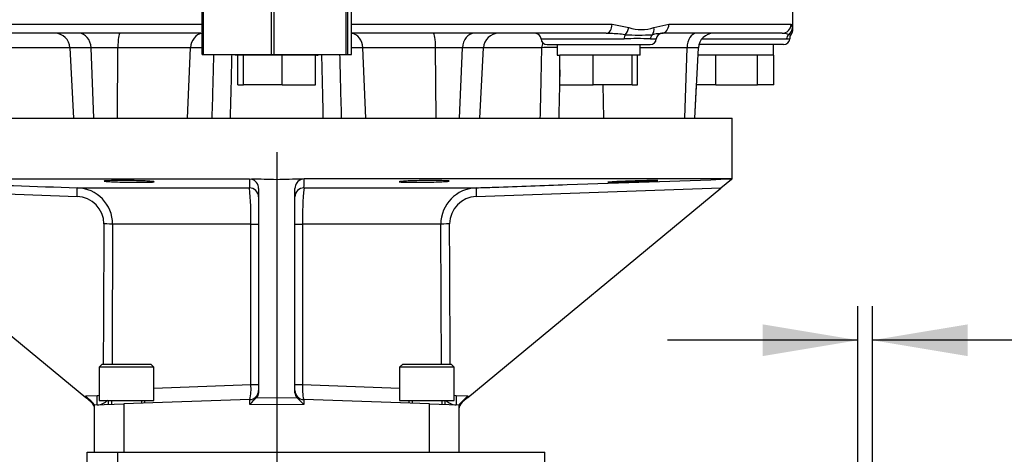
# Paper-space layout 'Sheet1' of a CAD drawing. Units: millimetres. Extents: x 0 to 4158, y 0 to 2940.
# Drawn here: x 1055 to 1379, y 1116 to 1259 of the extents above; entities that cross this region are included whole.
import ezdxf
from ezdxf.enums import TextEntityAlignment as Align

# ---------------------------------------------------------------- set-up
doc = ezdxf.new("R2010")
doc.units = ezdxf.units.MM
doc.header["$LTSCALE"] = 7
for name, color, linetype in [('Default', 7, 'Continuous'), ('tangent', 7, 'Continuous'), ('TSH-1', 7, 'Continuous'), ('visible', 7, 'Continuous')]:
    doc.layers.add(name, color=color, linetype=linetype)
doc.styles.add('SEACAD_Arial', font='arial.ttf')
doc.dimstyles.new('ISO-InstDr', dxfattribs={"dimtxt": 22.4, "dimasz": 31.36, "dimexe": 11.2, "dimexo": 11.2, "dimgap": 5.6, "dimtad": 1, "dimdec": 0, "dimzin": 0, "dimdsep": 46, "dimtxsty": 'SEACAD_Arial', "dimblk1": '_SE_FILLED', "dimblk2": '_SE_FILLED', "dimsah": 1, "dimcen": 11.2, "dimadec": 0, "dimazin": 0, "dimtfac": 0.5, "dimtofl": 0, "dimtmove": 0, "dimatfit": 3, "dimfxl": 1, "dimtzin": 0, "dimarcsym": 0})

# ---------------------------------------------------------------- blocks, each defined once
blk = doc.blocks.new('SE2')
at = {"layer": 'tangent', "color": 7, "linetype": 'Continuous'}
for p, q in [((1029.25, 1257.57), (1115.13, 1257.57)), ((1164.35, 1257.57), (1250.24, 1257.57)), ((1250.24, 1257.57), (1255.73, 1256.46)), ((1264.03, 1256.46), (1268.93, 1257.57)), ((1268.93, 1257.57), (1309.23, 1257.57)), ((1309.23, 1257.57), (1309.64, 1256.46)), ((1226.81, 1252.72), (1254.18, 1252.72)), ((1262.85, 1252.72), (1264.8, 1252.72)), ((1279.79, 1252.72), (1307.72, 1252.72)), ((1071.61, 1249.83), (1052.38, 1249.83)), ((1078.55, 1249.83), (1071.61, 1249.83)), ((1087.41, 1249.83), (1078.55, 1249.83)), ((1079.52, 1226.57), (1078.55, 1249.83)), ((1087.25, 1226.57), (1087.41, 1249.83)), ((1111.36, 1249.83), (1087.41, 1249.83)), ((1110.33, 1226.57), (1111.36, 1249.83)), ((1115.13, 1249.83), (1111.36, 1249.83)), ((1168.11, 1249.83), (1164.35, 1249.83)), ((1169.14, 1226.57), (1168.11, 1249.83)), ((1192.06, 1249.83), (1168.11, 1249.83)), ((1200.92, 1249.83), (1192.06, 1249.83)), ((1192.22, 1226.57), (1192.06, 1249.83)), ((1199.96, 1226.57), (1200.92, 1249.83)), ((1207.87, 1249.83), (1200.92, 1249.83)), ((1227.09, 1249.83), (1207.87, 1249.83)), ((1274.92, 1249.83), (1259.51, 1249.83)), ((1274.18, 1226.57), (1274.92, 1249.83)), ((1278.68, 1249.83), (1274.92, 1249.83)), ((1247.46, 1226.57), (1247.34, 1237.57)), ((1073.99, 1200.73), (993.41, 1203.53)), ((1286.07, 1203.53), (1205.49, 1200.73)), ((1131.21, 1191.66), (1085.68, 1191.66)), ((1131.21, 1138.84), (1131.21, 1191.66)), ((1131.21, 1191.66), (1133.74, 1191.66)), ((1145.74, 1191.66), (1148.27, 1191.66)), ((1193.8, 1191.66), (1148.27, 1191.66)), ((1148.27, 1191.66), (1148.27, 1138.84)), ((1099.24, 1137.62), (1131.21, 1138.84)), ((1131.21, 1138.84), (1133.74, 1138.84)), ((1145.74, 1138.84), (1148.27, 1138.84)), ((1148.27, 1138.84), (1180.24, 1137.62)), ((1076.81, 1135.04), (1080.57, 1135.17)), ((1076.81, 1134.49), (1076.81, 1135.04)), ((1089.39, 1132.4), (1089.39, 1116.57)), ((1130.84, 1132.26), (1130.84, 1133.85)), ((1139.74, 1132.12), (1130.84, 1132.26)), ((1133.12, 1134.54), (1139.74, 1134.43)), ((1139.74, 1134.43), (1146.36, 1134.54)), ((1148.64, 1132.26), (1139.74, 1132.12)), ((1148.64, 1133.85), (1148.64, 1132.26)), ((1190.09, 1116.57), (1190.09, 1132.4)), ((1198.91, 1135.17), (1202.67, 1135.04)), ((1202.67, 1135.04), (1202.67, 1134.49)), ((1087.24, 1116.57), (1087.24, 1084.57))]:
    blk.add_line(p, q, dxfattribs=at)
for centre, radius, start, end in [((1259.88, 1269.81), 13.98, 252.7323, 287.2677), ((1246.95, 1191.62), 62.96, 83.105, 87.445), ((1258.52, 1178.74), 74.1, 86.6456, 93.3544), ((1259.01, 1341.62), 87.61, 267.0522, 272.9478), ((1268.46, 1230.43), 24.2, 95.656, 101.7684), ((1306.14, 1248.48), 6.08, 68.0309, 83.3895), ((1307.75, 1256.45), 3.73, 269.5209, 285.4029), ((1308.98, 1255.71), 1.68, 250.3122, 275.2945), ((1230.13, 1157.26), 92.62, 88.7752, 91.8767), ((1073.67, 1191.65), 12.01, 0.0423, 88.32), ((1752.37, 1206.78), 621.62, 180.0202, 180.2887), ((1041.94, 1194.3), 89.31, 358.303, 6.0081), ((1245.04, 1194.02), 96.79, 174.2901, 181.3989), ((374.07, 1207.2), 774.66, 359.73782, 359.95328), ((1205.81, 1191.65), 12.01, 91.6827, 179.955), ((1073.76, 1191.7), 9.04, 0.2682, 88.5394), ((1205.72, 1191.7), 9.04, 91.4347, 179.7577), ((1117.74, 1137.3), 13.55, 345.2262, 6.4999), ((1162.7, 1137.37), 14.5, 174.2071, 194.0668), ((1080.51, 1137.2), 2.03, 271.6162, 291.1131), ((1080.43, 1137.1), 5.01, 272.0431, 315.8675), ((1199.05, 1137.1), 5.01, 224.2364, 267.9569), ((1198.97, 1137.2), 2.03, 248.588, 268.3879)]:
    blk.add_arc(centre, radius, start, end, dxfattribs=at)
for centre, major_axis, ratio, start_param, end_param in [((1248.29, 1257.57), (0, 3), 0.650014, 3.141593, 4.712389), ((1253.68, 1256.46), (0.91, 2.86), 0.664473, 3.993202, 4.921104), ((1261.83, 1256.46), (0.97, -2.84), 0.712017, 0.404333, 1.332235), ((1266.65, 1257.57), (0, 3), 0.759922, 3.141593, 4.712389), ((1306.23, 1257.57), (0, 3), 0.996976, 3.141593, 4.712389), ((1306.64, 1256.46), (2.97, 0.44), 0.973325, 5.204254, 6.132156), ((1074.59, 1249.57), (0, 5), 0.793438, 4.764749, 6.283185), ((1088.06, 1249.57), (0, 5), 0.130457, 0, 1.518436), ((1115.57, 1249.57), (0, 5), 0.843349, 0.105221, 1.518436), ((1163.9, 1249.57), (0, 5), 0.843434, 4.764749, 6.176608), ((1191.41, 1249.57), (0, 5), 0.130664, 4.764749, 6.283185), ((1204.89, 1249.57), (0, 5), 0.793311, 0, 1.518436), ((1255.06, 1252.57), (0, 2), 0.440968, 0.676963, 1.495726), ((1264.64, 1252.57), (0, 2), 0.897523, 0.676963, 1.495726), ((1277.96, 1249.57), (0, 5), 0.608651, 0, 1.518436), ((1309.6, 1252.57), (0, 2), 0.946456, 0.676963, 1.495726), ((1231.07, 1249.57), (0, 5), 0.795932, 1.182689, 1.518436), ((1073.92, 1200.65), (0.1, 3), 0.021326, 4.740024, 6.277575), ((1130.74, 1200.65), (-3, 0), 0.999402, 3.141593, 4.707679), ((1148.74, 1200.65), (-3, 0), 0.999402, 4.717099, 6.283185), ((1205.56, 1200.65), (-0.1, 3), 0.021326, 0.00561, 1.543161), ((1139.81, 747.84), (-1.29, 2156.65), 0.026887, 1.363471, 1.385301), ((1082.73, 1191.66), (3, -0.02), 0.027003, 0.185114, 1.548677), ((1139.74, 747.76), (-1.23, 2156.65), 0.025496, 1.363472, 1.385265), ((1196.75, 1191.66), (-3, -0.02), 0.027003, 4.734508, 6.098071), ((1139.74, 747.76), (1.23, 2156.65), 0.025496, -1.385265, -1.363472), ((1139.67, 747.84), (1.29, 2156.65), 0.026887, -1.385301, -1.363471), ((1080.5, 1135.09), (0.1, -3), 0.023186, 0, 1.59689), ((1198.98, 1135.09), (0.1, 3), 0.023186, 1.544703, 3.141593)]:
    blk.add_ellipse(centre, major_axis=major_axis, ratio=ratio, start_param=start_param, end_param=end_param, dxfattribs=at)
for points, knots in [([(1309.64, 1256.46), (1309.66, 1256.35), (1309.67, 1256.26), (1309.7, 1256.1), (1309.71, 1256.04), (1309.73, 1255.89), (1309.74, 1255.83), (1309.74, 1255.83), (1309.74, 1255.83), (1309.74, 1255.83)], [0, 0, 0, 0, 0.125, 0.125, 0.25, 0.25, 0.5, 0.5, 0.5014236, 0.5014236, 0.5014236, 0.5014236]), ([(1226.57, 1226.57), (1226.64, 1229.56), (1226.71, 1232.55), (1226.77, 1235.54), (1226.88, 1240.3), (1226.99, 1245.07), (1227.09, 1249.83)], [0, 0, 0, 0, 0.385933, 0.385933, 0.385933, 1, 1, 1, 1]), ([(1118.48, 1226.57), (1118.59, 1230.69), (1118.7, 1234.81), (1118.81, 1238.93), (1118.88, 1241.81), (1118.96, 1244.69), (1119.03, 1247.57)], [0, 0, 0, 0, 0.5315254, 0.5315254, 0.5315254, 0.9027725, 0.9027725, 0.9027725, 0.9027725]), ([(1124.9, 1247.57), (1124.86, 1245.91), (1124.82, 1244.25), (1124.77, 1242.59), (1124.64, 1237.25), (1124.51, 1231.91), (1124.38, 1226.57)], [0.0972275, 0.0972275, 0.0972275, 0.0972275, 0.3112059, 0.3112059, 0.3112059, 1, 1, 1, 1]), ([(1155.09, 1226.57), (1155.02, 1229.56), (1154.95, 1232.55), (1154.88, 1235.54), (1154.78, 1239.55), (1154.68, 1243.56), (1154.58, 1247.57)], [0, 0, 0, 0, 0.3859334, 0.3859334, 0.3859334, 0.9027724, 0.9027724, 0.9027724, 0.9027724]), ([(1160.45, 1247.57), (1160.52, 1244.69), (1160.6, 1241.81), (1160.67, 1238.93), (1160.78, 1234.81), (1160.89, 1230.69), (1161, 1226.57)], [0.0972275, 0.0972275, 0.0972275, 0.0972275, 0.4684766, 0.4684766, 0.4684766, 1, 1, 1, 1]), ([(1233, 1242.52), (1232.98, 1241.32), (1232.95, 1240.12), (1232.93, 1238.93), (1232.84, 1234.81), (1232.75, 1230.69), (1232.66, 1226.57)], [0.3143124, 0.3143124, 0.3143124, 0.3143124, 0.4684766, 0.4684766, 0.4684766, 1, 1, 1, 1]), ([(1205.46, 1203.65), (1207.45, 1203.72), (1209.45, 1203.79), (1211.45, 1203.86), (1219.44, 1204.13), (1227.44, 1204.41), (1235.43, 1204.69), (1253.45, 1205.31), (1271.46, 1205.94), (1289.47, 1206.57)], [0, 0, 0, 0, 0.071354, 0.071354, 0.071354, 0.356768, 0.356768, 0.356768, 1, 1, 1, 1])]:
    blk.add_open_spline(points, degree=3, knots=knots, dxfattribs=at)
blk.add_open_spline([(990.01, 1206.57), (1018.01, 1205.59), (1046.02, 1204.61), (1074.02, 1203.65)], degree=3, dxfattribs=at)
at = {"layer": 'visible', "color": 7, "linetype": 'Continuous'}
for p, q in [((1115.13, 1247.57), (1115.13, 1277.57)), ((1115.47, 1277.57), (1115.47, 1247.57)), ((1138.06, 1247.57), (1138.06, 1277.57)), ((1138.8, 1277.57), (1138.8, 1247.57)), ((1162.67, 1247.57), (1162.67, 1277.57)), ((1163.07, 1277.57), (1163.07, 1247.57)), ((1164.35, 1247.57), (1164.35, 1277.57)), ((1309.74, 1256.11), (1309.74, 1266.57)), ((1114.74, 1254.57), (1031.2, 1254.57)), ((1248.29, 1254.57), (1164.35, 1254.57)), ((1306.23, 1254.57), (1266.65, 1254.57)), ((1071.61, 1249.83), (1072.83, 1226.57)), ((1206.65, 1226.57), (1207.87, 1249.83)), ((1228.81, 1250.87), (1262.81, 1250.87)), ((1232.11, 1250.87), (1232.11, 1247.37)), ((1259.51, 1247.37), (1259.51, 1250.87)), ((1277.46, 1226.57), (1278.68, 1249.83)), ((1306.74, 1250.87), (1278.84, 1250.87)), ((1303.44, 1247.37), (1303.44, 1250.87)), ((1115.13, 1247.57), (1115.47, 1247.57)), ((1115.47, 1247.57), (1138.06, 1247.57)), ((1126.04, 1247.57), (1126.04, 1247.37)), ((1128.71, 1247.37), (1126.04, 1247.37)), ((1126.94, 1237.57), (1126.94, 1247.37)), ((1128.75, 1247.37), (1128.71, 1247.37)), ((1128.75, 1237.57), (1128.75, 1247.37)), ((1129.04, 1247.37), (1128.75, 1247.37)), ((1141.25, 1247.37), (1129.04, 1247.37)), ((1138.06, 1247.57), (1138.8, 1247.57)), ((1138.8, 1247.57), (1162.67, 1247.57)), ((1141.55, 1247.37), (1141.25, 1247.37)), ((1141.55, 1237.57), (1141.55, 1247.37)), ((1141.8, 1247.37), (1141.55, 1247.37)), ((1152.24, 1247.37), (1141.8, 1247.37)), ((1152.54, 1247.37), (1152.24, 1247.37)), ((1152.85, 1247.37), (1152.54, 1247.37)), ((1152.54, 1237.57), (1152.54, 1247.37)), ((1152.85, 1247.37), (1153.44, 1247.37)), ((1153.44, 1247.37), (1153.44, 1247.57)), ((1162.67, 1247.57), (1163.07, 1247.57)), ((1163.07, 1247.57), (1164.35, 1247.57)), ((1232.11, 1247.37), (1233.05, 1247.37)), ((1233, 1237.57), (1233, 1247.37)), ((1233.26, 1247.37), (1233, 1247.37)), ((1243.74, 1247.37), (1233.26, 1247.37)), ((1244, 1247.37), (1243.74, 1247.37)), ((1244, 1237.57), (1244, 1247.37)), ((1244.29, 1247.37), (1244, 1247.37)), ((1256.5, 1247.37), (1244.29, 1247.37)), ((1256.8, 1247.37), (1256.5, 1247.37)), ((1256.8, 1237.57), (1256.8, 1247.37)), ((1256.84, 1247.37), (1256.8, 1247.37)), ((1259.51, 1247.37), (1256.84, 1247.37)), ((1258.61, 1237.57), (1258.61, 1247.37)), ((1284.24, 1247.37), (1278.55, 1247.37)), ((1284.44, 1247.37), (1284.24, 1247.37)), ((1284.44, 1237.57), (1284.44, 1247.37)), ((1284.75, 1247.37), (1284.44, 1247.37)), ((1297.86, 1247.37), (1284.75, 1247.37)), ((1298.18, 1247.37), (1297.86, 1247.37)), ((1298.18, 1237.57), (1298.18, 1247.37)), ((1298.3, 1247.37), (1298.18, 1247.37)), ((1303.44, 1247.37), (1298.3, 1247.37)), ((1303.48, 1247.37), (1303.44, 1247.37)), ((1303.48, 1237.57), (1303.48, 1247.37)), ((1126.94, 1237.57), (1128.75, 1237.57)), ((1141.55, 1237.57), (1128.75, 1237.57)), ((1141.55, 1237.57), (1152.54, 1237.57)), ((1233, 1237.57), (1244, 1237.57)), ((1256.8, 1237.57), (1244, 1237.57)), ((1256.8, 1237.57), (1258.61, 1237.57)), ((1277.46, 1226.57), (1278.04, 1237.57)), ((1284.44, 1237.57), (1278.03, 1237.57)), ((1284.44, 1237.57), (1298.18, 1237.57)), ((1303.48, 1237.57), (1298.18, 1237.57)), ((989.74, 1226.57), (1289.74, 1226.57)), ((1289.74, 1206.57), (1289.74, 1226.57)), ((990.01, 1206.57), (1130.75, 1206.57)), ((1074.02, 1203.65), (1130.75, 1203.65)), ((1130.75, 1206.57), (1131.46, 1206.48)), ((1139.74, 1206.29), (1139.74, 1134.43)), ((1289.47, 1206.57), (1148.73, 1206.57)), ((1148.73, 1203.65), (1205.46, 1203.65)), ((1289.53, 1206.39), (1286.07, 1203.53)), ((1289.53, 1206.39), (1289.74, 1206.57)), ((993.41, 1203.53), (1076.81, 1134.49)), ((1133.74, 1203.44), (1133.74, 1136.02)), ((1145.74, 1136.02), (1145.74, 1203.44)), ((1202.67, 1134.49), (1286.07, 1203.53)), ((1082.24, 1145.57), (1081.24, 1144.57)), ((1082.24, 1145.57), (1098.24, 1145.57)), ((1099.24, 1144.57), (1098.24, 1145.57)), ((1181.24, 1145.57), (1180.24, 1144.57)), ((1181.24, 1145.57), (1197.24, 1145.57)), ((1198.24, 1144.57), (1197.24, 1145.57)), ((1099.24, 1144.57), (1081.24, 1144.57)), ((1081.24, 1144.57), (1081.24, 1133.57)), ((1099.24, 1133.57), (1099.24, 1144.57)), ((1198.24, 1144.57), (1180.24, 1144.57)), ((1180.24, 1144.57), (1180.24, 1133.57)), ((1198.24, 1133.57), (1198.24, 1144.57)), ((1078.65, 1132.96), (1076.81, 1134.49)), ((1079.74, 1132.07), (1089.39, 1132.4)), ((1081.24, 1133.57), (1099.24, 1133.57)), ((1084.24, 1133.57), (1084.24, 1132.22)), ((1085.32, 1133.57), (1085.32, 1132.22)), ((1130.84, 1133.85), (1089.39, 1132.4)), ((1095.17, 1133.57), (1095.17, 1132.64)), ((1096.24, 1132.64), (1096.24, 1133.57)), ((1139.74, 1134.43), (1139.74, 1132.12)), ((1190.09, 1132.4), (1148.64, 1133.85)), ((1180.24, 1133.57), (1198.24, 1133.57)), ((1183.24, 1133.57), (1183.24, 1132.64)), ((1184.31, 1133.57), (1184.31, 1132.64)), ((1190.09, 1132.4), (1199.74, 1132.07)), ((1194.16, 1133.57), (1194.16, 1132.22)), ((1195.24, 1132.22), (1195.24, 1133.57)), ((1202.67, 1134.49), (1200.83, 1132.96)), ((1079.74, 1116.57), (1079.74, 1132.07)), ((1079.74, 1132.07), (1079.74, 1132.07)), ((1139.74, 1132.12), (1139.74, 1116.57)), ((1199.74, 1132.07), (1199.74, 1132.07)), ((1199.74, 1132.07), (1199.74, 1116.57)), ((1077.24, 1084.57), (1077.24, 1116.57)), ((1077.24, 1116.57), (1087.24, 1116.57)), ((1087.24, 1116.57), (1228.04, 1116.57)), ((1228.04, 1112.09), (1228.04, 1116.57))]:
    blk.add_line(p, q, dxfattribs=at)
for centre, radius, start, end in [((1306.78, 1255.83), 2.96, 321.6368, 5.3179), ((1066.62, 1249.57), 5, 3, 90), ((1212.86, 1249.57), 5, 90, 177), ((1224.82, 1252.57), 2, 4.3012, 90), ((1228.81, 1252.87), 2, 184.3012, 270), ((1246.95, 1191.62), 62.96, 87.445, 88.7786), ((1262.81, 1252.87), 2, 270, 355.6988), ((1266.79, 1252.57), 2, 90, 175.6988), ((1268.46, 1230.43), 24.2, 94.2853, 95.656), ((1283.67, 1249.57), 5, 90, 177), ((1306.14, 1248.48), 6.08, 83.3895, 89.1375), ((1306.74, 1252.87), 2, 270, 356.8178), ((1310.58, 1252.85), 1.84, 142.2389, 182.7472), ((1130.63, 1203.49), 3.11, 359.1904, 74.6187), ((1148.85, 1203.48), 3.11, 105.3904, 180.8005), ((1148.73, 1203.57), 2.99, 89.9916, 103.7692), ((1130.74, 1136.85), 3, 272, 0), ((1148.74, 1136.85), 3, 180, 268), ((1076.74, 1130.65), 3, 0, 50.3828), ((1202.74, 1130.65), 3, 129.6172, 180)]:
    blk.add_arc(centre, radius, start, end, dxfattribs=at)
for centre, major_axis, ratio, start_param, end_param in [((1139.74, 1082.13), (-148.99, 21.16), 0.822482, 4.828682, 4.88392), ((1139.74, 1082.13), (148.99, 21.16), 0.822482, 1.399266, 1.454503), ((1130.74, 1136.16), (-2.98, 0.42), 0.822482, 2.600769, 3.257886), ((1148.74, 1136.16), (2.98, 0.42), 0.822482, 3.025299, 3.682416), ((1076.74, 1134.96), (3, -2.9), 0.025039, 0.024175, 1.572715), ((1130.74, 1132.26), (3, 2.95), 0.017453, 4.730129, 5.608902), ((1148.74, 1132.26), (-3, 2.95), 0.017453, 0.674284, 1.553056), ((1202.74, 1134.96), (3, 2.9), 0.025039, 1.568877, 3.117418)]:
    blk.add_ellipse(centre, major_axis=major_axis, ratio=ratio, start_param=start_param, end_param=end_param, dxfattribs=at)
for points in [[(1085.32, 1205.66), (1084.55, 1205.7), (1083.94, 1205.73), (1083.11, 1205.81), (1082.89, 1205.85), (1082.88, 1205.95), (1083.77, 1206), (1086.05, 1206.04), (1086.96, 1206.05), (1088.96, 1206.05), (1090.03, 1206.04), (1092.21, 1206.02), (1093.28, 1206), (1095.28, 1205.95), (1096.19, 1205.91), (1098.48, 1205.81), (1099.38, 1205.73), (1099.39, 1205.63), (1099.18, 1205.59), (1098.36, 1205.54), (1097.76, 1205.51), (1096.23, 1205.48), (1095.32, 1205.47), (1093.32, 1205.47), (1092.24, 1205.48), (1089.01, 1205.53), (1086.86, 1205.59), (1085.32, 1205.66)], [(1182.51, 1205.5), (1181.74, 1205.51), (1181.13, 1205.54), (1180.31, 1205.59), (1180.09, 1205.62), (1180.09, 1205.73), (1180.98, 1205.81), (1183.26, 1205.91), (1184.17, 1205.94), (1186.17, 1206), (1187.24, 1206.02), (1189.42, 1206.04), (1190.49, 1206.05), (1192.49, 1206.05), (1193.41, 1206.04), (1195.69, 1206), (1196.59, 1205.95), (1196.59, 1205.85), (1196.38, 1205.81), (1195.56, 1205.73), (1194.95, 1205.7), (1193.42, 1205.62), (1192.51, 1205.59), (1190.51, 1205.54), (1189.43, 1205.51), (1186.2, 1205.47), (1184.05, 1205.47), (1182.51, 1205.5)], [(1251.24, 1205.5), (1250.46, 1205.48), (1249.86, 1205.47), (1249.03, 1205.47), (1248.82, 1205.48), (1248.82, 1205.53), (1249.72, 1205.59), (1252, 1205.7), (1252.92, 1205.73), (1254.91, 1205.81), (1255.98, 1205.85), (1258.16, 1205.91), (1259.23, 1205.94), (1261.23, 1206), (1262.15, 1206.02), (1264.43, 1206.06), (1265.32, 1206.06), (1265.32, 1206.02), (1265.11, 1206), (1264.28, 1205.94), (1263.68, 1205.91), (1262.14, 1205.85), (1261.23, 1205.81), (1259.23, 1205.73), (1258.15, 1205.7), (1254.92, 1205.59), (1252.78, 1205.53), (1251.24, 1205.5)]]:
    blk.add_open_spline(points, degree=3, knots=[0, 0, 0, 0, 0.0625, 0.0625, 0.125, 0.125, 0.25, 0.25, 0.3125, 0.3125, 0.375, 0.375, 0.4375, 0.4375, 0.5, 0.5, 0.625, 0.625, 0.6875, 0.6875, 0.75, 0.75, 0.8125, 0.8125, 0.875, 0.875, 1, 1, 1, 1], dxfattribs=at)
blk.add_open_spline([(1289.47, 1206.57), (1289.5, 1206.57), (1289.51, 1206.51), (1289.53, 1206.39)], degree=3, dxfattribs=at)
blk = doc.blocks.new('DMBLK268')
at = {"layer": 'Default', "linetype": 'Continuous'}
for points in [[(1299.88, 1158.64), (1299.88, 1148.19), (1331.24, 1153.42)], [(1367.36, 1158.64), (1336, 1153.42), (1367.36, 1148.19)]]:
    blk.add_hatch(color=7, dxfattribs=at).paths.add_polyline_path(points)
at = {"layer": 'Default', "color": 7, "linetype": 'Continuous'}
for p, q in [((1331.24, 886.51), (1331.24, 1164.62)), ((1336, 995.23), (1336, 1164.62)), ((1331.24, 1153.42), (1268.52, 1153.42)), ((1536.55, 1153.42), (1336, 1153.42))]:
    blk.add_line(p, q, dxfattribs=at)
at = {"layer": 'Default', "color": 7, "linetype": 'Continuous', "style": 'SEACAD_Arial'}
for s, p in [('5', (1434.72, 1208.3)), ('(', (1413.3, 1181.42)), ('0.19"', (1434.72, 1181.42)), (')', (1518.48, 1181.42))]:
    blk.add_text(s, height=22.4, dxfattribs=at).set_placement(p, align=Align.TOP_LEFT)
blk = doc.blocks.new('_SE_FILLED')
at = {"color": 0}
blk.add_line((0, 0), (-1, 0), dxfattribs=at)
blk.add_solid([(0, 0), (-1, -0.1665), (-1, 0.1665), (0, 0)], dxfattribs=at)
blk = doc.blocks.new('DMBLK280')
at = {"layer": 'Default', "linetype": 'Continuous'}
for points in [[(1171.1, 510.78), (1171.1, 521.24), (1139.74, 516.01)], [(1299.88, 510.78), (1331.24, 516.01), (1299.88, 521.24)]]:
    blk.add_hatch(color=7, dxfattribs=at).paths.add_polyline_path(points)
at = {"layer": 'Default', "color": 7, "linetype": 'Continuous'}
for p, q in [((1139.74, 1215.37), (1139.74, 504.81)), ((1331.24, 677.56), (1331.24, 504.81)), ((1139.74, 516.01), (1331.24, 516.01))]:
    blk.add_line(p, q, dxfattribs=at)
at = {"layer": 'Default', "color": 7, "linetype": 'Continuous', "style": 'SEACAD_Arial'}
for s, p in [('192', (1199.21, 570.89)), ('(', (1177.79, 544.01)), ('7.54"', (1199.21, 544.01)), (')', (1282.97, 544.01))]:
    blk.add_text(s, height=22.4, dxfattribs=at).set_placement(p, align=Align.TOP_LEFT)

psp = doc.layouts.new('Sheet1')

# ---------------------------------------------------------------- block references
at = {"layer": 'TSH-1'}
psp.add_blockref('SE2', (0, 0), dxfattribs=at)

# ---------------------------------------------------------------- dimensions: what is measured, and where the dimension line sits
at = {"layer": 'Default', "color": 7, "linetype": 'Continuous'}
for base, p1, p2, picture, middle in [((1331.23985285, 516.00936366), (1139.73985285, 1226.56514806), (1331.23985285, 688.76283285), 'DMBLK280', (1235.48985132, 516.00936366)), ((1331.24, 1153.42), (1336, 726.1), (1331.24, 834.83), 'DMBLK268', (1405.46, 1153.42))]:
    dim = psp.add_linear_dim(base=base, p1=p1, p2=p2, text='\\A1;<>', dimstyle='ISO-InstDr', override={"dimpost": '\\X'}, dxfattribs=at)
    dim.commit()
    dim.dimension.update_dxf_attribs({"geometry": picture, "text_midpoint": middle, "dimtype": 160})

doc.saveas('drawing.dxf')
